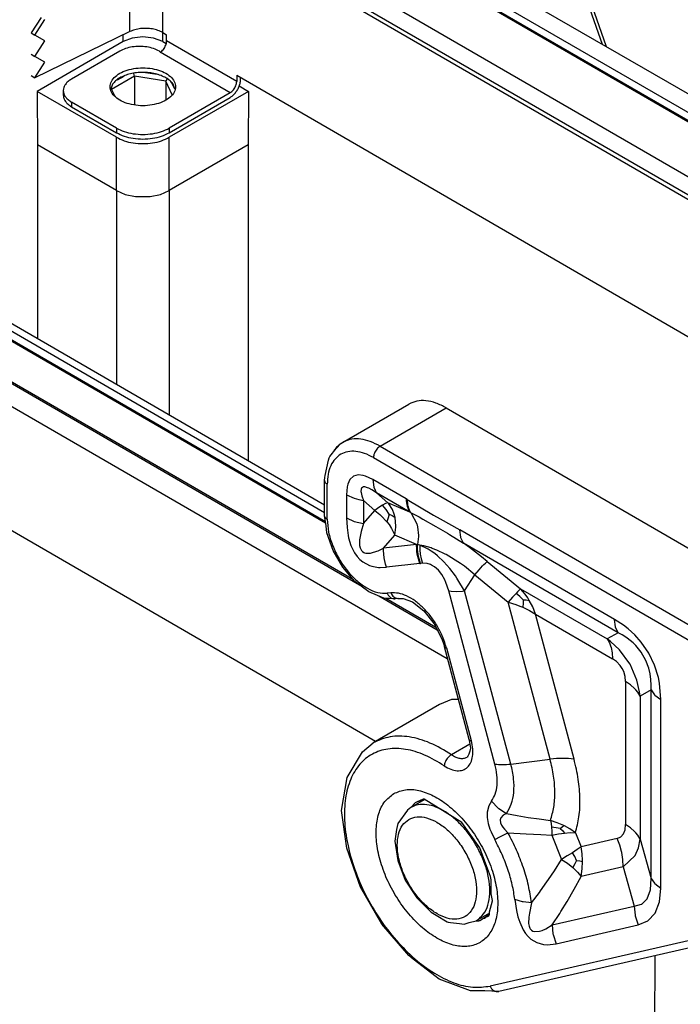
# Model space of a CAD drawing. Units: millimetres. Extents: x 0 to 297, y 0 to 210.
# Drawn here: x 26 to 36, y 34 to 50 of the extents above; entities that cross this region are included whole.
import ezdxf

# ---------------------------------------------------------------- set-up
doc = ezdxf.new("R2010")
doc.units = ezdxf.units.MM

msp = doc.modelspace()

# ---------------------------------------------------------------- linework, layer by layer
at = {"color": 2, "linetype": 'Continuous'}
for p, q in [((45.029, 43.167), (28.542, 52.709)), ((45.047, 43.177), (28.585, 52.705)), ((28.78, 52.725), (45.162, 43.244)), ((29.271, 52.739), (45.419, 43.393)), ((28.045, 52.122), (44.273, 42.729)), ((27.518, 49.567), (27.518, 51.768)), ((28.045, 49.553), (28.045, 51.755)), ((28.045, 51.755), (43.956, 42.546)), ((28.108, 51.792), (44.02, 42.583)), ((34.9, 49.928), (35.098, 49.366)), ((35.165, 49.34), (34.944, 49.966)), ((26.092, 49.795), (25.935, 49.55)), ((25.992, 49.511), (26.153, 49.76)), ((25.935, 49.55), (25.992, 49.511)), ((27.518, 49.567), (25.992, 48.826)), ((26.153, 49.417), (25.992, 49.511)), ((27.408, 49.407), (27.408, 49.513)), ((27.554, 49.463), (27.408, 49.407)), ((27.726, 49.483), (27.554, 49.463)), ((27.899, 49.463), (27.726, 49.483)), ((28.045, 49.407), (27.899, 49.463)), ((28.045, 49.407), (28.045, 49.553)), ((28.045, 49.553), (28.108, 49.516)), ((28.108, 49.419), (28.108, 49.516)), ((25.992, 49.168), (26.153, 49.417)), ((27.408, 49.407), (26.029, 48.609)), ((28.045, 49.407), (28.101, 49.374)), ((29.232, 48.768), (28.108, 49.419)), ((35.167, 49.326), (35.165, 49.34)), ((25.935, 49.208), (25.992, 49.168)), ((26.153, 49.075), (25.992, 49.168)), ((27.355, 49.253), (26.581, 48.805)), ((27.992, 49.253), (28.011, 49.242)), ((29.126, 48.584), (28.002, 49.235)), ((25.992, 48.826), (26.153, 49.075)), ((26.984, 49.039), (26.982, 49.037)), ((26.987, 49.04), (26.984, 49.039)), ((25.935, 48.865), (25.992, 48.826)), ((27.592, 48.85), (27.224, 48.638)), ((27.419, 48.848), (27.312, 48.787)), ((27.592, 48.85), (27.583, 48.896)), ((28.094, 48.773), (27.592, 48.85)), ((27.592, 48.85), (27.592, 48.394)), ((27.954, 48.879), (27.77, 48.908)), ((28.116, 48.808), (28.094, 48.773)), ((29.232, 48.866), (29.232, 48.768)), ((29.232, 48.866), (42.054, 41.445)), ((29.296, 48.805), (29.296, 48.829)), ((27.241, 48.725), (27.214, 48.646)), ((28.094, 48.773), (28.094, 48.466)), ((28.196, 48.552), (28.094, 48.773)), ((28.238, 48.644), (28.193, 48.741)), ((28.239, 48.646), (28.211, 48.725)), ((29.272, 48.697), (29.423, 48.609)), ((27.302, 47.872), (26.029, 48.609)), ((26.029, 48.609), (26.036, 47.749)), ((26.449, 48.621), (26.449, 48.548)), ((27.224, 48.638), (27.214, 48.647)), ((27.224, 48.638), (27.269, 48.542)), ((29.423, 48.609), (28.151, 47.872)), ((29.126, 48.584), (28.151, 48.019)), ((28.151, 47.946), (29.126, 48.511)), ((29.423, 48.609), (29.417, 47.749)), ((26.581, 48.437), (26.581, 48.363)), ((27.302, 48.019), (26.581, 48.437)), ((26.581, 48.363), (27.302, 47.946)), ((27.302, 48.019), (27.302, 47.946)), ((28.151, 48.019), (28.151, 47.946)), ((27.302, 47.016), (27.302, 47.872)), ((28.151, 47.016), (28.151, 47.872)), ((27.302, 47.016), (26.036, 47.749)), ((26.036, 47.749), (26.036, 44.643)), ((29.417, 47.749), (28.151, 47.016)), ((29.417, 47.749), (29.417, 42.686)), ((27.302, 47.016), (27.444, 46.956)), ((27.302, 47.016), (27.302, 47.016)), ((27.302, 47.016), (27.302, 43.91)), ((27.444, 46.956), (27.609, 46.922)), ((27.609, 46.922), (27.843, 46.922)), ((27.843, 46.922), (28.009, 46.956)), ((28.009, 46.956), (28.151, 47.016)), ((28.151, 47.016), (28.151, 47.016)), ((28.151, 47.016), (28.151, 43.419)), ((23.524, 45.816), (30.66, 41.686)), ((23.542, 45.826), (30.657, 41.709)), ((30.642, 41.85), (23.657, 45.892)), ((23.767, 45.956), (30.642, 41.977)), ((22.128, 45.578), (32.613, 39.509)), ((22.73, 45.598), (31.201, 40.694)), ((22.838, 45.562), (31.105, 40.778)), ((30.933, 42.977), (31.994, 43.591)), ((31.534, 42.917), (32.595, 43.531)), ((32.595, 43.531), (38.068, 40.364)), ((30.905, 42.958), (30.933, 42.977)), ((30.728, 42.752), (30.83, 42.881)), ((30.83, 42.881), (30.905, 42.958)), ((31.534, 42.917), (36.772, 39.886)), ((30.65, 42.449), (30.706, 42.694)), ((30.706, 42.694), (30.716, 42.73)), ((30.716, 42.73), (30.721, 42.741)), ((30.721, 42.741), (30.728, 42.752)), ((31.428, 42.734), (36.666, 39.702)), ((31.458, 38.178), (24.159, 42.403)), ((30.642, 42.369), (30.648, 42.414)), ((30.642, 41.806), (30.642, 42.369)), ((30.648, 42.414), (30.65, 42.449)), ((31.05, 42.382), (31.017, 42.308)), ((31.106, 42.436), (31.05, 42.382)), ((31.181, 42.457), (31.106, 42.436)), ((31.262, 42.448), (31.181, 42.457)), ((31.302, 42.436), (31.262, 42.448)), ((31.42, 42.38), (31.302, 42.436)), ((31.42, 42.38), (31.435, 42.262)), ((31.954, 42.071), (31.42, 42.38)), ((30.686, 41.745), (30.686, 42.307)), ((31.007, 42.267), (30.996, 42.136)), ((31.017, 42.308), (31.007, 42.267)), ((31.23, 42.228), (31.227, 42.19)), ((31.227, 42.19), (31.229, 42.174)), ((31.229, 42.174), (31.24, 42.122)), ((31.237, 42.244), (31.23, 42.228)), ((31.27, 42.264), (31.237, 42.244)), ((31.291, 42.263), (31.27, 42.264)), ((31.334, 42.251), (31.291, 42.263)), ((31.351, 42.244), (31.334, 42.251)), ((31.404, 42.216), (31.351, 42.244)), ((31.477, 42.168), (31.404, 42.216)), ((31.435, 42.262), (31.453, 42.211)), ((31.453, 42.211), (31.477, 42.168)), ((30.996, 42.136), (31.12, 42.081)), ((30.996, 42.136), (30.996, 41.766)), ((31.12, 42.081), (31.191, 42.061)), ((31.191, 42.061), (31.265, 42.046)), ((31.24, 42.122), (31.265, 42.046)), ((31.265, 42.046), (31.448, 41.884)), ((31.265, 42.046), (31.265, 41.676)), ((31.477, 42.168), (31.66, 42.006)), ((32.011, 41.859), (31.477, 42.168)), ((31.954, 42.071), (31.955, 42.04)), ((31.968, 42.063), (31.954, 42.071)), ((31.955, 42.04), (31.958, 42.01)), ((31.968, 42.063), (31.969, 42.032)), ((31.968, 42.063), (32.392, 41.809)), ((31.969, 42.032), (31.972, 42.002)), ((31.265, 41.676), (31.448, 41.884)), ((31.514, 41.935), (31.448, 41.884)), ((31.448, 41.884), (31.529, 41.82)), ((31.572, 41.972), (31.514, 41.935)), ((31.622, 41.997), (31.572, 41.972)), ((31.631, 41.902), (31.572, 41.972)), ((31.66, 42.006), (31.622, 41.997)), ((31.678, 41.826), (31.631, 41.902)), ((32.011, 41.859), (31.66, 42.006)), ((31.674, 41.991), (31.66, 42.006)), ((31.731, 41.902), (31.674, 41.991)), ((31.762, 41.824), (31.731, 41.902)), ((31.958, 42.01), (31.962, 41.98)), ((31.962, 41.98), (31.969, 41.953)), ((31.969, 41.953), (31.977, 41.927)), ((31.972, 42.002), (31.976, 41.973)), ((31.976, 41.973), (31.982, 41.946)), ((31.977, 41.927), (31.987, 41.902)), ((31.982, 41.946), (31.99, 41.92)), ((31.987, 41.902), (31.998, 41.88)), ((31.99, 41.92), (32, 41.896)), ((31.998, 41.88), (32.011, 41.859)), ((32, 41.896), (32.011, 41.873)), ((32.011, 41.873), (32.023, 41.853)), ((32.023, 41.853), (32.011, 41.859)), ((30.667, 41.64), (30.642, 41.806)), ((30.647, 41.783), (30.642, 41.806)), ((30.996, 41.766), (31.12, 41.71)), ((30.996, 41.766), (31.003, 41.613)), ((31.12, 41.71), (31.191, 41.69)), ((31.529, 41.82), (31.553, 41.799)), ((31.553, 41.799), (31.644, 41.702)), ((31.665, 41.768), (31.644, 41.702)), ((31.644, 41.702), (31.677, 41.659)), ((31.678, 41.826), (31.665, 41.768)), ((31.678, 41.826), (31.728, 41.803)), ((31.728, 41.803), (31.775, 41.775)), ((31.775, 41.775), (31.762, 41.824)), ((31.788, 41.635), (31.775, 41.775)), ((32.023, 41.853), (32.159, 41.781)), ((32.023, 41.853), (32.035, 41.84)), ((32.035, 41.84), (32.123, 41.673)), ((32.159, 41.781), (32.22, 41.747)), ((32.22, 41.747), (32.429, 41.628)), ((32.392, 41.809), (32.496, 41.75)), ((32.496, 41.75), (32.815, 41.573)), ((30.681, 41.527), (30.667, 41.64)), ((31.003, 41.613), (31.021, 41.484)), ((31.191, 41.69), (31.265, 41.676)), ((31.228, 41.548), (31.205, 41.416)), ((31.265, 41.676), (31.228, 41.548)), ((31.677, 41.659), (31.718, 41.596)), ((31.718, 41.596), (31.77, 41.488)), ((31.77, 41.488), (31.787, 41.62)), ((31.787, 41.62), (31.788, 41.635)), ((32.123, 41.673), (32.136, 41.624)), ((32.136, 41.624), (32.149, 41.483)), ((32.429, 41.628), (32.616, 41.519)), ((32.829, 41.455), (32.815, 41.573)), ((35.296, 40.137), (32.815, 41.573)), ((30.78, 41.243), (30.681, 41.527)), ((31.021, 41.484), (31.029, 41.447)), ((31.029, 41.447), (31.065, 41.326)), ((31.205, 41.416), (31.205, 41.326)), ((31.587, 41.28), (31.77, 41.488)), ((32.12, 41.342), (31.77, 41.488)), ((32.149, 41.468), (32.132, 41.34)), ((32.149, 41.483), (32.149, 41.468)), ((32.616, 41.519), (32.649, 41.499)), ((32.649, 41.499), (32.872, 41.361)), ((32.831, 41.448), (32.829, 41.455)), ((32.872, 41.361), (32.831, 41.448)), ((30.934, 40.976), (30.78, 41.243)), ((31.065, 41.326), (31.125, 41.204)), ((31.205, 41.326), (31.215, 41.285)), ((31.215, 41.285), (31.229, 41.254)), ((31.229, 41.254), (31.238, 41.241)), ((31.238, 41.241), (31.249, 41.229)), ((31.249, 41.229), (31.274, 41.211)), ((31.398, 41.204), (31.484, 41.231)), ((31.484, 41.231), (31.501, 41.238)), ((31.501, 41.238), (31.587, 41.28)), ((31.586, 41.244), (31.587, 41.28)), ((31.597, 41.124), (31.586, 41.244)), ((32.12, 41.342), (31.587, 41.28)), ((32.122, 41.264), (32.12, 41.342)), ((32.12, 41.342), (32.132, 41.34)), ((32.125, 41.225), (32.122, 41.264)), ((32.131, 41.186), (32.125, 41.225)), ((32.151, 41.336), (32.132, 41.34)), ((32.132, 41.302), (32.132, 41.34)), ((32.133, 41.263), (32.132, 41.302)), ((32.137, 41.224), (32.133, 41.263)), ((32.143, 41.185), (32.137, 41.224)), ((32.172, 41.331), (32.151, 41.336)), ((32.304, 41.266), (32.172, 41.331)), ((32.236, 41.317), (32.172, 41.331)), ((32.172, 41.331), (32.172, 41.256)), ((32.172, 41.256), (32.179, 41.182)), ((32.353, 41.284), (32.236, 41.317)), ((32.352, 41.235), (32.304, 41.266)), ((32.411, 41.193), (32.352, 41.235)), ((32.372, 41.277), (32.353, 41.284)), ((32.446, 41.249), (32.372, 41.277)), ((32.581, 41.187), (32.446, 41.249)), ((32.968, 41.291), (32.872, 41.361)), ((35.353, 39.925), (32.872, 41.361)), ((33.064, 41.219), (32.968, 41.291)), ((31.125, 41.204), (31.165, 41.148)), ((31.165, 41.148), (31.209, 41.1)), ((31.209, 41.1), (31.258, 41.06)), ((31.274, 41.211), (31.281, 41.208)), ((31.281, 41.208), (31.306, 41.2)), ((31.306, 41.2), (31.378, 41.2)), ((31.378, 41.2), (31.398, 41.204)), ((31.621, 41.025), (31.597, 41.124)), ((32.139, 41.147), (32.131, 41.186)), ((32.148, 41.109), (32.139, 41.147)), ((32.151, 41.147), (32.143, 41.185)), ((32.155, 41.087), (32.148, 41.109)), ((32.16, 41.11), (32.151, 41.147)), ((32.16, 41.072), (32.155, 41.087)), ((32.172, 41.073), (32.16, 41.11)), ((32.173, 41.036), (32.16, 41.072)), ((32.185, 41.037), (32.172, 41.073)), ((32.179, 41.182), (32.194, 41.109)), ((32.194, 41.109), (32.215, 41.04)), ((32.453, 41.159), (32.411, 41.193)), ((32.555, 41.063), (32.453, 41.159)), ((32.594, 41.18), (32.581, 41.187)), ((32.827, 41.037), (32.594, 41.18)), ((33.16, 41.144), (33.064, 41.219)), ((33.254, 41.068), (33.16, 41.144)), ((33.225, 41.042), (33.254, 41.068)), ((33.254, 41.068), (33.79, 40.629)), ((31.131, 40.748), (30.934, 40.976)), ((31.258, 41.06), (31.362, 41.003)), ((31.362, 41.003), (31.404, 40.99)), ((31.404, 40.99), (31.509, 40.971)), ((31.509, 40.971), (31.537, 40.97)), ((31.537, 40.97), (31.639, 40.974)), ((31.639, 40.974), (31.621, 41.025)), ((32.173, 41.036), (31.639, 40.974)), ((32.173, 41.036), (32.185, 41.037)), ((32.2, 41.039), (32.185, 41.037)), ((32.215, 41.04), (32.2, 41.039)), ((32.287, 41.034), (32.215, 41.04)), ((32.344, 41.017), (32.287, 41.034)), ((32.36, 41.01), (32.344, 41.017)), ((32.409, 40.981), (32.36, 41.01)), ((32.471, 40.927), (32.409, 40.981)), ((32.526, 40.856), (32.471, 40.927)), ((32.654, 40.953), (32.555, 41.063)), ((32.743, 40.835), (32.654, 40.953)), ((32.887, 40.994), (32.827, 41.037)), ((33.055, 40.855), (32.887, 40.994)), ((33.055, 40.855), (33.122, 40.932)), ((33.122, 40.932), (33.18, 40.995)), ((33.18, 40.995), (33.201, 41.018)), ((33.201, 41.018), (33.225, 41.042)), ((32.571, 40.774), (32.526, 40.856)), ((32.59, 40.731), (32.571, 40.774)), ((32.767, 40.801), (32.743, 40.835)), ((32.784, 40.775), (32.767, 40.801)), ((32.891, 40.597), (32.784, 40.775)), ((32.891, 40.597), (33.055, 40.855)), ((33.055, 40.855), (33.59, 40.416)), ((31.355, 40.578), (31.131, 40.748)), ((32.635, 40.596), (32.59, 40.731)), ((32.635, 40.596), (32.674, 40.591)), ((33.377, 37.817), (32.635, 40.596)), ((32.753, 40.588), (32.858, 40.593)), ((32.858, 40.593), (32.891, 40.597)), ((33.633, 37.818), (32.891, 40.597)), ((33.76, 40.602), (33.737, 40.578)), ((33.79, 40.629), (33.76, 40.602)), ((33.864, 40.542), (33.79, 40.629)), ((33.79, 40.629), (35.178, 39.825)), ((31.595, 40.481), (31.355, 40.578)), ((31.512, 40.515), (32.45, 39.972)), ((31.634, 40.476), (31.595, 40.481)), ((31.624, 40.477), (32.43, 40.011)), ((31.679, 40.474), (31.634, 40.476)), ((31.705, 40.564), (31.65, 40.557)), ((31.774, 40.47), (31.679, 40.474)), ((31.828, 40.476), (31.774, 40.47)), ((31.828, 40.476), (31.878, 40.474)), ((31.878, 40.474), (31.888, 40.474)), ((31.888, 40.474), (31.904, 40.471)), ((31.904, 40.471), (32.056, 40.418)), ((32.674, 40.591), (32.753, 40.588)), ((33.658, 40.493), (33.59, 40.416)), ((33.716, 40.556), (33.658, 40.493)), ((33.737, 40.578), (33.716, 40.556)), ((33.776, 40.504), (33.716, 40.556)), ((33.831, 40.452), (33.776, 40.504)), ((33.831, 40.452), (33.83, 40.396)), ((33.831, 40.452), (33.881, 40.451)), ((33.904, 40.485), (33.864, 40.542)), ((33.881, 40.451), (33.929, 40.444)), ((33.929, 40.444), (33.904, 40.485)), ((33.983, 40.338), (33.929, 40.444)), ((32.056, 40.418), (32.235, 40.275)), ((34.263, 37.895), (33.59, 40.416)), ((33.59, 40.416), (33.71, 40.377)), ((33.71, 40.377), (33.779, 40.351)), ((33.779, 40.351), (33.824, 40.332)), ((33.83, 40.396), (33.824, 40.332)), ((33.824, 40.332), (33.93, 40.281)), ((33.93, 40.281), (34.026, 40.223)), ((34.026, 40.223), (33.983, 40.338)), ((32.235, 40.275), (32.4, 40.068)), ((34.647, 37.897), (34.026, 40.223)), ((34.026, 40.223), (35.263, 39.507)), ((35.44, 40.043), (35.296, 40.137)), ((35.311, 40.018), (35.296, 40.137)), ((32.4, 40.068), (32.524, 39.827)), ((35.313, 40.012), (35.311, 40.018)), ((35.353, 39.925), (35.313, 40.012)), ((35.514, 39.986), (35.44, 40.043)), ((35.62, 39.891), (35.514, 39.986)), ((32.524, 39.827), (32.556, 39.733)), ((35.353, 39.925), (35.178, 39.825)), ((35.178, 39.825), (35.215, 39.761)), ((35.234, 39.782), (35.178, 39.825)), ((35.42, 39.889), (35.353, 39.925)), ((35.463, 39.862), (35.42, 39.889)), ((35.498, 39.839), (35.463, 39.862)), ((35.595, 39.761), (35.498, 39.839)), ((35.726, 39.773), (35.62, 39.891)), ((32.556, 39.733), (32.561, 39.703)), ((32.561, 39.703), (32.958, 38.217)), ((32.6, 39.68), (32.997, 38.194)), ((35.215, 39.761), (35.232, 39.716)), ((35.232, 39.716), (35.241, 39.685)), ((35.376, 39.65), (35.234, 39.782)), ((35.241, 39.685), (35.258, 39.6)), ((35.543, 39.424), (35.376, 39.65)), ((35.638, 39.718), (35.595, 39.761)), ((35.723, 39.615), (35.638, 39.718)), ((35.847, 39.597), (35.726, 39.773)), ((35.258, 39.6), (35.263, 39.507)), ((35.329, 39.461), (35.263, 39.507)), ((35.801, 39.481), (35.723, 39.615)), ((35.939, 39.404), (35.847, 39.597)), ((35.389, 39.4), (35.329, 39.461)), ((35.421, 39.352), (35.389, 39.4)), ((35.446, 39.301), (35.421, 39.352)), ((35.545, 39.421), (35.543, 39.424)), ((35.657, 39.162), (35.545, 39.421)), ((35.848, 39.356), (35.801, 39.481)), ((35.869, 39.267), (35.848, 39.356)), ((36, 39.206), (35.939, 39.404)), ((35.468, 39.22), (35.446, 39.301)), ((35.475, 39.14), (35.468, 39.22)), ((35.881, 39.174), (35.869, 39.267)), ((35.886, 39.082), (35.881, 39.174)), ((36.018, 39.114), (36, 39.206)), ((35.553, 39.089), (35.475, 39.14)), ((35.475, 39.14), (35.475, 36.846)), ((35.618, 39.032), (35.553, 39.089)), ((35.641, 39.008), (35.618, 39.032)), ((35.699, 38.977), (35.657, 39.162)), ((35.884, 39.006), (35.886, 39.082)), ((36.039, 38.851), (36.018, 39.114)), ((35.671, 38.971), (35.641, 39.008)), ((35.708, 38.907), (35.671, 38.971)), ((35.708, 38.907), (35.699, 38.977)), ((35.884, 39.006), (35.708, 38.907)), ((35.708, 38.907), (35.708, 36.613)), ((35.884, 39.006), (35.939, 38.927)), ((35.884, 35.984), (35.884, 39.006)), ((35.939, 38.927), (35.944, 38.923)), ((35.944, 38.923), (36.039, 38.851)), ((32.486, 38.773), (31.425, 38.159)), ((32.678, 38.852), (32.486, 38.773)), ((32.788, 38.853), (32.678, 38.852)), ((36.039, 35.829), (36.039, 38.851)), ((31.251, 38.013), (31.425, 38.159)), ((32.974, 38.139), (32.679, 37.968)), ((32.958, 38.217), (32.97, 38.167)), ((32.97, 38.167), (32.983, 38.073)), ((32.983, 38.073), (32.973, 38.023)), ((31.007, 37.603), (31.251, 38.013)), ((32.94, 37.943), (32.929, 37.93)), ((32.96, 37.975), (32.94, 37.943)), ((32.973, 38.023), (32.96, 37.975)), ((33.633, 37.818), (34.263, 37.895)), ((30.917, 37.071), (31.007, 37.603)), ((32.026, 37.121), (31.974, 37.08)), ((32.241, 37.245), (32.026, 37.121)), ((32.091, 37.191), (32.032, 37.124)), ((32.12, 37.204), (32.099, 37.196)), ((32.223, 37.254), (32.12, 37.204)), ((32.254, 37.249), (32.12, 37.204)), ((32.243, 37.254), (32.223, 37.254)), ((32.844, 36.878), (32.243, 37.254)), ((33.279, 37.147), (33.253, 37.044)), ((33.323, 37.223), (33.279, 37.147)), ((33.323, 37.223), (33.431, 37.111)), ((31, 36.466), (30.917, 37.071)), ((31.974, 37.08), (31.818, 36.862)), ((33.253, 37.044), (33.253, 36.958)), ((33.431, 37.111), (33.438, 37.105)), ((33.438, 37.105), (33.561, 37.024)), ((33.51, 36.996), (33.473, 36.957)), ((33.561, 37.024), (33.51, 36.996)), ((33.561, 37.024), (33.736, 36.991)), ((33.736, 36.991), (33.849, 36.972)), ((33.849, 36.972), (33.913, 36.962)), ((33.913, 36.962), (34.089, 36.937)), ((31.818, 36.862), (31.797, 36.77)), ((33.133, 36.472), (32.844, 36.878)), ((33.253, 36.958), (33.268, 36.865)), ((33.268, 36.865), (33.296, 36.774)), ((33.473, 36.957), (33.461, 36.923)), ((33.461, 36.923), (33.466, 36.877)), ((33.466, 36.877), (33.484, 36.835)), ((33.484, 36.835), (33.504, 36.805)), ((33.504, 36.805), (33.529, 36.773)), ((34.089, 36.937), (34.267, 36.914)), ((34.267, 36.914), (34.277, 36.862)), ((34.378, 36.877), (34.267, 36.914)), ((34.277, 36.862), (34.285, 36.804)), ((34.285, 36.804), (34.29, 36.742)), ((34.358, 36.796), (34.285, 36.804)), ((34.483, 36.83), (34.378, 36.877)), ((34.425, 36.786), (34.454, 36.809)), ((34.454, 36.809), (34.483, 36.83)), ((34.494, 36.825), (34.483, 36.83)), ((34.581, 36.777), (34.494, 36.825)), ((35.467, 36.763), (35.475, 36.846)), ((35.553, 36.795), (35.475, 36.846)), ((31.797, 36.77), (31.772, 36.58)), ((33.296, 36.774), (33.314, 36.73)), ((33.314, 36.73), (33.374, 36.606)), ((33.374, 36.606), (33.469, 36.654)), ((33.469, 36.654), (33.586, 36.715)), ((33.529, 36.773), (33.586, 36.715)), ((33.586, 36.715), (33.876, 36.697)), ((33.876, 36.697), (34.116, 36.685)), ((34.116, 36.685), (34.293, 36.677)), ((34.29, 36.742), (34.293, 36.677)), ((34.293, 36.677), (34.398, 36.697)), ((34.293, 36.677), (34.446, 36.288)), ((34.425, 36.786), (34.358, 36.796)), ((34.398, 36.697), (34.496, 36.711)), ((34.425, 36.786), (34.461, 36.75)), ((34.461, 36.75), (34.496, 36.711)), ((34.496, 36.711), (34.587, 36.718)), ((34.669, 36.717), (34.581, 36.777)), ((34.587, 36.718), (34.669, 36.717)), ((34.669, 36.717), (34.761, 36.492)), ((35.34, 36.624), (35.398, 36.649)), ((35.398, 36.649), (35.441, 36.696)), ((35.441, 36.696), (35.467, 36.763)), ((35.618, 36.738), (35.553, 36.795)), ((35.641, 36.714), (35.618, 36.738)), ((35.671, 36.677), (35.641, 36.714)), ((35.708, 36.613), (35.671, 36.677)), ((31.772, 36.58), (31.816, 36.27)), ((34.761, 36.492), (34.697, 36.445)), ((35.34, 36.624), (34.761, 36.492)), ((34.778, 36.377), (34.761, 36.492)), ((35.382, 36.515), (35.34, 36.624)), ((35.41, 36.413), (35.382, 36.515)), ((35.683, 36.475), (35.708, 36.613)), ((35.708, 36.613), (35.884, 35.984)), ((31.222, 35.841), (31, 36.466)), ((33.179, 36.354), (33.133, 36.472)), ((33.306, 36.016), (33.179, 36.354)), ((34.538, 36.344), (34.446, 36.288)), ((34.622, 36.396), (34.538, 36.344)), ((34.697, 36.445), (34.622, 36.396)), ((34.657, 36.334), (34.622, 36.396)), ((34.687, 36.272), (34.657, 36.334)), ((34.784, 36.27), (34.778, 36.377)), ((35.412, 36.401), (35.41, 36.413)), ((35.431, 36.285), (35.412, 36.401)), ((35.437, 36.168), (35.628, 36.352)), ((35.628, 36.352), (35.683, 36.475)), ((31.816, 36.27), (31.938, 35.957)), ((34.331, 36.104), (34.446, 36.288)), ((34.446, 36.288), (34.542, 36.226)), ((34.542, 36.226), (34.63, 36.157)), ((34.661, 36.216), (34.63, 36.157)), ((34.687, 36.272), (34.661, 36.216)), ((34.687, 36.272), (34.738, 36.265)), ((34.738, 36.265), (34.784, 36.257)), ((34.777, 36.136), (34.784, 36.257)), ((34.784, 36.257), (34.784, 36.27)), ((35.437, 36.168), (35.431, 36.285)), ((33.314, 35.958), (33.306, 36.016)), ((34.239, 35.965), (34.331, 36.104)), ((34.63, 36.157), (34.703, 36.085)), ((34.649, 35.811), (34.759, 36.013)), ((34.703, 36.085), (34.759, 36.013)), ((35.437, 36.168), (34.759, 36.013)), ((34.759, 36.013), (34.777, 36.136)), ((35.437, 36.168), (35.612, 35.54)), ((31.938, 35.957), (32.123, 35.671)), ((33.319, 35.735), (33.314, 35.958)), ((34.11, 35.783), (34.212, 35.926)), ((34.212, 35.926), (34.239, 35.965)), ((35.873, 35.8), (35.884, 35.984)), ((35.884, 35.984), (35.939, 35.905)), ((35.939, 35.905), (35.944, 35.9)), ((35.944, 35.9), (36.039, 35.829)), ((31.563, 35.25), (31.222, 35.841)), ((33.336, 35.628), (33.319, 35.735)), ((33.964, 35.594), (34.09, 35.756)), ((34.09, 35.756), (34.11, 35.783)), ((34.535, 35.614), (34.649, 35.811)), ((35.822, 35.656), (35.873, 35.8)), ((36.017, 35.609), (36.039, 35.829)), ((32.123, 35.671), (32.354, 35.44)), ((33.289, 35.446), (33.337, 35.622)), ((33.337, 35.622), (33.336, 35.628)), ((33.82, 35.61), (33.697, 35.646)), ((33.697, 35.646), (33.724, 35.47)), ((33.828, 35.609), (33.82, 35.61)), ((33.964, 35.594), (33.828, 35.609)), ((33.964, 35.594), (33.93, 35.426)), ((34.295, 35.239), (35.612, 35.54)), ((34.437, 35.454), (34.535, 35.614)), ((35.612, 35.54), (35.732, 35.569)), ((35.612, 35.54), (35.627, 35.394)), ((35.732, 35.569), (35.736, 35.571)), ((35.736, 35.571), (35.822, 35.656)), ((35.947, 35.427), (36.017, 35.609)), ((32.354, 35.44), (32.433, 35.394)), ((32.433, 35.394), (32.611, 35.287)), ((33.29, 35.426), (33.078, 35.303)), ((33.194, 35.348), (33.289, 35.411)), ((33.223, 35.357), (33.277, 35.381)), ((33.277, 35.381), (33.29, 35.416)), ((33.29, 35.416), (33.289, 35.446)), ((33.724, 35.47), (33.747, 35.369)), ((33.93, 35.426), (33.921, 35.362)), ((34.295, 35.239), (34.418, 35.423)), ((34.418, 35.423), (34.437, 35.454)), ((35.627, 35.394), (35.629, 35.385)), ((35.629, 35.385), (35.677, 35.236)), ((35.829, 35.301), (35.947, 35.427)), ((31.994, 34.745), (31.563, 35.25)), ((32.611, 35.287), (32.629, 35.284)), ((32.629, 35.284), (32.662, 35.276)), ((32.662, 35.276), (32.807, 35.258)), ((32.807, 35.258), (32.883, 35.25)), ((32.883, 35.25), (32.965, 35.278)), ((32.965, 35.278), (33.078, 35.303)), ((33.056, 35.298), (33.107, 35.301)), ((33.135, 35.309), (33.194, 35.348)), ((33.194, 35.348), (33.221, 35.348)), ((33.221, 35.348), (33.223, 35.357)), ((33.747, 35.369), (33.775, 35.279)), ((33.775, 35.279), (33.831, 35.156)), ((33.921, 35.362), (33.918, 35.26)), ((33.918, 35.26), (33.925, 35.218)), ((34.196, 35.177), (34.295, 35.239)), ((34.295, 35.239), (34.309, 35.093)), ((34.36, 34.935), (35.677, 35.236)), ((35.677, 35.236), (35.829, 35.301)), ((33.831, 35.156), (33.867, 35.101)), ((33.867, 35.101), (33.91, 35.05)), ((33.925, 35.218), (33.937, 35.187)), ((33.937, 35.187), (33.944, 35.174)), ((33.944, 35.174), (33.963, 35.153)), ((33.963, 35.153), (33.987, 35.139)), ((33.987, 35.139), (34.018, 35.131)), ((34.018, 35.131), (34.091, 35.136)), ((34.091, 35.136), (34.134, 35.149)), ((34.134, 35.149), (34.196, 35.177)), ((34.309, 35.093), (34.311, 35.084)), ((34.311, 35.084), (34.36, 34.935)), ((36.666, 35.025), (33.298, 34.255)), ((36.806, 34.94), (33.438, 34.17)), ((33.91, 35.05), (33.955, 35.01)), ((33.955, 35.01), (34.052, 34.954)), ((34.052, 34.954), (34.159, 34.925)), ((34.159, 34.925), (34.217, 34.92)), ((34.217, 34.92), (34.36, 34.935)), ((32.066, 34.69), (31.994, 34.745)), ((32.482, 34.368), (32.066, 34.69)), ((35.946, 34.744), (35.833, 19.628)), ((32.983, 34.18), (32.482, 34.368)), ((33.213, 34.18), (32.983, 34.18)), ((33.438, 34.17), (33.213, 34.18))]:
    msp.add_line(p, q, dxfattribs=at)
for points, knots in [([(28.045, 49.553), (28.02, 49.566), (27.967, 49.591), (27.879, 49.612), (27.786, 49.621), (27.691, 49.617), (27.6, 49.6), (27.545, 49.578), (27.518, 49.567)], [0, 0, 0, 0, 0.083235, 0.1740833, 0.2693768, 0.3653563, 0.458177, 0.5444008, 0.5444008, 0.5444008, 0.5444008]), ([(27.992, 49.253), (27.961, 49.268), (27.897, 49.3), (27.788, 49.323), (27.673, 49.333), (27.558, 49.323), (27.45, 49.3), (27.386, 49.268), (27.355, 49.253)], [0, 0, 0, 0, 0.1019756, 0.2135823, 0.3303884, 0.4471946, 0.5588013, 0.6607769, 0.6607769, 0.6607769, 0.6607769]), ([(28.002, 49.235), (28.012, 49.241), (28.031, 49.254), (28.056, 49.282), (28.078, 49.314), (28.095, 49.348), (28.106, 49.383), (28.107, 49.407), (28.108, 49.419)], [0, 0, 0, 0, 0.0339981, 0.0712108, 0.1101517, 0.1490799, 0.1862566, 0.2202009, 0.2202009, 0.2202009, 0.2202009]), ([(28.251, 48.682), (28.247, 48.712), (28.237, 48.775), (28.166, 48.855), (28.068, 48.919), (27.942, 48.964), (27.8, 48.987), (27.653, 48.987), (27.511, 48.964), (27.385, 48.919), (27.286, 48.855), (27.218, 48.775), (27.193, 48.682), (27.218, 48.59), (27.286, 48.51), (27.385, 48.446), (27.511, 48.401), (27.653, 48.377), (27.8, 48.377), (27.942, 48.401), (28.068, 48.446), (28.166, 48.51), (28.237, 48.59), (28.247, 48.653), (28.251, 48.682)], [0, 0, 0, 0, 0.088208, 0.188421, 0.306098, 0.440222, 0.585655, 0.735085, 0.880519, 1.014642, 1.13232, 1.232532, 1.32074, 1.408949, 1.509161, 1.626839, 1.760962, 1.906395, 2.055826, 2.201259, 2.335382, 2.45306, 2.553273, 2.641481, 2.641481, 2.641481, 2.641481]), ([(27.726, 48.913), (27.692, 48.912), (27.625, 48.909), (27.527, 48.892), (27.436, 48.864), (27.357, 48.827), (27.289, 48.782), (27.257, 48.743), (27.241, 48.725)], [0, 0, 0, 0, 0.1025889, 0.2025818, 0.2975917, 0.385667, 0.4655609, 0.5370691, 0.5370691, 0.5370691, 0.5370691]), ([(28.211, 48.725), (28.196, 48.743), (28.163, 48.782), (28.096, 48.827), (28.017, 48.864), (27.926, 48.892), (27.828, 48.909), (27.761, 48.912), (27.726, 48.913)], [0, 0, 0, 0, 0.0715083, 0.1514022, 0.2394775, 0.3344874, 0.4344804, 0.5370693, 0.5370693, 0.5370693, 0.5370693]), ([(26.581, 48.805), (26.562, 48.793), (26.525, 48.769), (26.483, 48.724), (26.454, 48.674), (26.451, 48.638), (26.449, 48.621)], [0, 0, 0, 0, 0.0684806, 0.1297734, 0.1849359, 0.2364774, 0.2364774, 0.2364774, 0.2364774]), ([(29.126, 48.511), (29.142, 48.521), (29.173, 48.542), (29.213, 48.586), (29.248, 48.637), (29.274, 48.692), (29.292, 48.749), (29.295, 48.787), (29.296, 48.805)], [0, 0, 0, 0, 0.054397, 0.1139373, 0.1762427, 0.2385278, 0.2980106, 0.3523214, 0.3523214, 0.3523214, 0.3523214]), ([(29.126, 48.584), (29.136, 48.59), (29.156, 48.604), (29.181, 48.631), (29.202, 48.663), (29.219, 48.698), (29.23, 48.733), (29.232, 48.756), (29.232, 48.768)], [0, 0, 0, 0, 0.0339981, 0.0712108, 0.1101517, 0.1490799, 0.1862566, 0.2202009, 0.2202009, 0.2202009, 0.2202009]), ([(26.449, 48.621), (26.451, 48.604), (26.454, 48.568), (26.483, 48.518), (26.525, 48.473), (26.562, 48.449), (26.581, 48.437)], [0, 0, 0, 0, 0.0515414, 0.1067036, 0.1679963, 0.2364766, 0.2364766, 0.2364766, 0.2364766]), ([(26.449, 48.548), (26.451, 48.53), (26.454, 48.495), (26.483, 48.445), (26.525, 48.399), (26.562, 48.376), (26.581, 48.363)], [0, 0, 0, 0, 0.0515415, 0.1067038, 0.1679966, 0.236477, 0.236477, 0.236477, 0.236477]), ([(27.302, 48.019), (27.343, 47.999), (27.428, 47.957), (27.573, 47.926), (27.726, 47.914), (27.88, 47.926), (28.024, 47.957), (28.11, 47.999), (28.151, 48.019)], [0, 0, 0, 0, 0.1359675, 0.2847764, 0.4405179, 0.5962595, 0.7450684, 0.8810359, 0.8810359, 0.8810359, 0.8810359]), ([(27.302, 47.946), (27.343, 47.926), (27.428, 47.884), (27.573, 47.852), (27.726, 47.84), (27.88, 47.852), (28.024, 47.884), (28.11, 47.926), (28.151, 47.946)], [0, 0, 0, 0, 0.1359675, 0.2847764, 0.4405179, 0.5962595, 0.7450684, 0.8810359, 0.8810359, 0.8810359, 0.8810359]), ([(27.302, 47.872), (27.343, 47.852), (27.428, 47.81), (27.573, 47.779), (27.726, 47.766), (27.88, 47.779), (28.024, 47.81), (28.11, 47.852), (28.151, 47.872)], [0, 0, 0, 0, 0.1359675, 0.2847764, 0.4405179, 0.5962595, 0.7450684, 0.8810359, 0.8810359, 0.8810359, 0.8810359]), ([(32.595, 43.531), (32.54, 43.56), (32.438, 43.613), (32.276, 43.65), (32.123, 43.649), (32.036, 43.61), (31.994, 43.591)], [0, 0, 0, 0, 0.1829796, 0.3465932, 0.4936595, 0.6309374, 0.6309374, 0.6309374, 0.6309374]), ([(30.91, 42.963), (30.889, 42.948), (30.847, 42.916), (30.815, 42.875), (30.799, 42.853)], [0, 0, 0, 0, 0.0769172, 0.1562573, 0.1562573, 0.1562573, 0.1562573]), ([(30.957, 42.99), (30.953, 42.988), (30.945, 42.984), (30.937, 42.98), (30.933, 42.977)], [0, 0, 0, 0, 0.01359012, 0.02716975, 0.02716975, 0.02716975, 0.02716975]), ([(31.534, 42.917), (31.482, 42.944), (31.384, 42.996), (31.23, 43.034), (31.084, 43.038), (30.998, 43.006), (30.957, 42.99)], [0, 0, 0, 0, 0.1743487, 0.331158, 0.4726011, 0.6040623, 0.6040623, 0.6040623, 0.6040623]), ([(31.428, 42.734), (31.381, 42.758), (31.291, 42.805), (31.149, 42.838), (31.017, 42.835), (30.9, 42.793), (30.804, 42.713), (30.735, 42.6), (30.693, 42.461), (30.688, 42.36), (30.686, 42.307)], [0, 0, 0, 0, 0.159753, 0.302637, 0.43109, 0.550964, 0.670754, 0.79898, 0.941559, 1.10099, 1.10099, 1.10099, 1.10099]), ([(31.534, 42.917), (31.525, 42.911), (31.505, 42.898), (31.48, 42.87), (31.458, 42.839), (31.442, 42.804), (31.43, 42.769), (31.429, 42.745), (31.428, 42.734)], [0, 0, 0, 0, 0.0339981, 0.0712108, 0.1101517, 0.1490799, 0.1862566, 0.2202009, 0.2202009, 0.2202009, 0.2202009]), ([(30.642, 42.369), (30.642, 42.365), (30.642, 42.357), (30.645, 42.35), (30.647, 42.346)], [0, 0, 0, 0, 0.01140384, 0.02318077, 0.02318077, 0.02318077, 0.02318077]), ([(30.647, 42.346), (30.651, 42.339), (30.661, 42.323), (30.677, 42.313), (30.686, 42.307)], [0, 0, 0, 0, 0.02574826, 0.0556068, 0.0556068, 0.0556068, 0.0556068]), ([(30.647, 41.783), (30.651, 41.776), (30.661, 41.76), (30.677, 41.75), (30.686, 41.745)], [0, 0, 0, 0, 0.02574793, 0.05560602, 0.05560602, 0.05560602, 0.05560602]), ([(30.686, 41.745), (30.69, 41.676), (30.7, 41.532), (30.769, 41.319), (30.87, 41.109), (31.002, 40.918), (31.155, 40.756), (31.32, 40.636), (31.486, 40.56), (31.598, 40.558), (31.65, 40.557)], [0, 0, 0, 0, 0.205535, 0.430735, 0.666449, 0.901956, 1.126561, 1.331209, 1.510368, 1.664529, 1.664529, 1.664529, 1.664529]), ([(31.65, 40.557), (31.657, 40.544), (31.669, 40.518), (31.7, 40.489), (31.735, 40.47), (31.761, 40.47), (31.774, 40.47)], [0, 0, 0, 0, 0.0443686, 0.0860297, 0.1248357, 0.161779, 0.161779, 0.161779, 0.161779]), ([(32.6, 39.68), (32.582, 39.739), (32.544, 39.859), (32.458, 40.027), (32.354, 40.185), (32.233, 40.323), (32.102, 40.435), (31.968, 40.515), (31.834, 40.565), (31.746, 40.564), (31.705, 40.564)], [0, 0, 0, 0, 0.184659, 0.375328, 0.565921, 0.750359, 0.923191, 1.080291, 1.219709, 1.342777, 1.342777, 1.342777, 1.342777]), ([(31.705, 40.564), (31.711, 40.551), (31.723, 40.526), (31.751, 40.497), (31.784, 40.478), (31.809, 40.476), (31.821, 40.476)], [0, 0, 0, 0, 0.0422464, 0.0820727, 0.119282, 0.1546083, 0.1546083, 0.1546083, 0.1546083]), ([(31.821, 40.476), (31.822, 40.476), (31.824, 40.476), (31.827, 40.476), (31.828, 40.476)], [0, 0, 0, 0, 0.00364163, 0.007281242, 0.007281242, 0.007281242, 0.007281242]), ([(32.561, 39.703), (32.565, 39.698), (32.574, 39.685), (32.59, 39.682), (32.6, 39.68)], [0, 0, 0, 0, 0.0187605, 0.04671547, 0.04671547, 0.04671547, 0.04671547]), ([(32.679, 37.968), (32.567, 38.036), (32.355, 38.164), (32.017, 38.263), (31.696, 38.277), (31.513, 38.198), (31.425, 38.159)], [0, 0, 0, 0, 0.391805, 0.739315, 1.047305, 1.331183, 1.331183, 1.331183, 1.331183]), ([(32.564, 37.789), (32.461, 37.852), (32.267, 37.97), (31.957, 38.064), (31.664, 38.075), (31.403, 37.992), (31.192, 37.819), (31.046, 37.569), (30.966, 37.26), (30.953, 36.905), (31.006, 36.518), (31.122, 36.116), (31.295, 35.715), (31.519, 35.333), (31.784, 34.987), (32.078, 34.692), (32.389, 34.46), (32.702, 34.304), (33.01, 34.221), (33.206, 34.244), (33.298, 34.255)], [0, 0, 0, 0, 0.359631, 0.679347, 0.96314, 1.224226, 1.483669, 1.763175, 2.077303, 2.431277, 2.822726, 3.244029, 3.684202, 4.130408, 4.569253, 4.988024, 5.376003, 5.725997, 6.036285, 6.312978, 6.312978, 6.312978, 6.312978]), ([(32.564, 37.789), (32.599, 37.769), (32.663, 37.731), (32.766, 37.706), (32.862, 37.715), (32.942, 37.762), (32.996, 37.843), (33.023, 37.946), (33.025, 38.067), (33.006, 38.15), (32.997, 38.194)], [0, 0, 0, 0, 0.1193917, 0.223166, 0.3142462, 0.4004968, 0.4921992, 0.5969309, 0.7173097, 0.8518997, 0.8518997, 0.8518997, 0.8518997]), ([(32.958, 38.217), (32.962, 38.212), (32.971, 38.198), (32.987, 38.196), (32.997, 38.194)], [0, 0, 0, 0, 0.01876094, 0.04671695, 0.04671695, 0.04671695, 0.04671695]), ([(32.679, 37.968), (32.669, 37.962), (32.649, 37.948), (32.624, 37.922), (32.601, 37.891), (32.582, 37.857), (32.569, 37.823), (32.566, 37.8), (32.564, 37.789)], [0, 0, 0, 0, 0.0341256, 0.0715478, 0.1105853, 0.1493405, 0.1859524, 0.2188555, 0.2188555, 0.2188555, 0.2188555]), ([(32.679, 37.968), (32.701, 37.954), (32.743, 37.929), (32.811, 37.909), (32.875, 37.906), (32.912, 37.922), (32.929, 37.929)], [0, 0, 0, 0, 0.0782034, 0.1475854, 0.2090884, 0.2657625, 0.2657625, 0.2657625, 0.2657625]), ([(34.647, 37.897), (34.588, 37.903), (34.46, 37.916), (34.332, 37.902), (34.263, 37.895)], [0, 0, 0, 0, 0.1768747, 0.3851428, 0.3851428, 0.3851428, 0.3851428]), ([(33.323, 37.223), (33.345, 37.26), (33.392, 37.338), (33.417, 37.483), (33.415, 37.647), (33.39, 37.759), (33.377, 37.817)], [0, 0, 0, 0, 0.1273885, 0.2719539, 0.4352012, 0.6150424, 0.6150424, 0.6150424, 0.6150424]), ([(33.377, 37.817), (33.416, 37.813), (33.501, 37.805), (33.587, 37.814), (33.633, 37.818)], [0, 0, 0, 0, 0.1179164, 0.2567619, 0.2567619, 0.2567619, 0.2567619]), ([(33.561, 37.024), (33.59, 37.073), (33.653, 37.177), (33.686, 37.372), (33.684, 37.59), (33.651, 37.74), (33.633, 37.818)], [0, 0, 0, 0, 0.1703656, 0.3637031, 0.5820252, 0.8225395, 0.8225395, 0.8225395, 0.8225395]), ([(34.267, 36.914), (34.288, 36.984), (34.331, 37.13), (34.344, 37.37), (34.325, 37.629), (34.284, 37.804), (34.263, 37.895)], [0, 0, 0, 0, 0.2167421, 0.4556043, 0.7158762, 0.9947674, 0.9947674, 0.9947674, 0.9947674]), ([(34.669, 36.717), (34.691, 36.802), (34.737, 36.98), (34.747, 37.269), (34.722, 37.58), (34.673, 37.789), (34.647, 37.897)], [0, 0, 0, 0, 0.262588, 0.55026, 0.861925, 1.194443, 1.194443, 1.194443, 1.194443]), ([(31.755, 37.345), (31.703, 37.305), (31.593, 37.221), (31.501, 37.015), (31.462, 36.77), (31.48, 36.49), (31.552, 36.193), (31.673, 35.894), (31.838, 35.608), (32.037, 35.354), (32.259, 35.143), (32.493, 34.989), (32.725, 34.899), (32.947, 34.881), (33.145, 34.944), (33.297, 35.084), (33.392, 35.285), (33.431, 35.532), (33.413, 35.811), (33.341, 36.108), (33.219, 36.408), (33.054, 36.693), (32.855, 36.948), (32.633, 37.158), (32.4, 37.313), (32.168, 37.401), (31.943, 37.424), (31.816, 37.37), (31.755, 37.345)], [0, 0, 0, 0, 0.194614, 0.409301, 0.655554, 0.935181, 1.242951, 1.569211, 1.901892, 2.228152, 2.535922, 2.815549, 3.061802, 3.276489, 3.471103, 3.665717, 3.880404, 4.126657, 4.406284, 4.714054, 5.040314, 5.372995, 5.699256, 6.007025, 6.286652, 6.532905, 6.747593, 6.942206, 6.942206, 6.942206, 6.942206]), ([(33.121, 36.433), (33.086, 36.497), (33.016, 36.622), (32.886, 36.791), (32.743, 36.936), (32.592, 37.05), (32.439, 37.13), (32.289, 37.171), (32.147, 37.174), (32.065, 37.138), (32.026, 37.121)], [0, 0, 0, 0, 0.217457, 0.431379, 0.635873, 0.825935, 0.998116, 1.151365, 1.288063, 1.414808, 1.414808, 1.414808, 1.414808]), ([(32.099, 37.196), (32.097, 37.196), (32.095, 37.194), (32.092, 37.192), (32.091, 37.191)], [0, 0, 0, 0, 0.004666015, 0.009335032, 0.009335032, 0.009335032, 0.009335032]), ([(31.995, 36.93), (31.959, 36.901), (31.881, 36.84), (31.822, 36.688), (31.803, 36.509), (31.827, 36.307), (31.892, 36.096), (31.992, 35.888), (32.122, 35.697), (32.274, 35.536), (32.437, 35.414), (32.602, 35.34), (32.761, 35.32), (32.903, 35.362), (33.01, 35.465), (33.072, 35.612), (33.09, 35.792), (33.066, 35.994), (33.001, 36.206), (32.9, 36.413), (32.77, 36.604), (32.619, 36.765), (32.456, 36.887), (32.292, 36.96), (32.13, 36.984), (32.039, 36.947), (31.995, 36.93)], [0, 0, 0, 0, 0.137776, 0.291888, 0.4708, 0.674627, 0.897795, 1.131403, 1.36501, 1.588179, 1.792006, 1.970917, 2.125029, 2.262806, 2.400582, 2.554694, 2.733605, 2.937432, 3.160601, 3.394208, 3.627816, 3.850985, 4.054812, 4.233723, 4.387835, 4.525611, 4.525611, 4.525611, 4.525611]), ([(33.964, 35.594), (33.949, 35.687), (33.92, 35.876), (33.836, 36.158), (33.728, 36.441), (33.634, 36.623), (33.586, 36.715)], [0, 0, 0, 0, 0.280455, 0.574772, 0.879152, 1.189307, 1.189307, 1.189307, 1.189307]), ([(33.697, 35.646), (33.685, 35.725), (33.659, 35.887), (33.588, 36.129), (33.495, 36.371), (33.415, 36.527), (33.374, 36.606)], [0, 0, 0, 0, 0.240183, 0.492239, 0.752912, 1.01853, 1.01853, 1.01853, 1.01853]), ([(33.121, 35.332), (33.156, 35.368), (33.229, 35.442), (33.283, 35.603), (33.302, 35.79), (33.279, 35.999), (33.221, 36.218), (33.155, 36.36), (33.121, 36.433)], [0, 0, 0, 0, 0.146138, 0.309823, 0.496782, 0.706788, 0.935467, 1.175851, 1.175851, 1.175851, 1.175851]), ([(33.078, 35.303), (33.086, 35.308), (33.101, 35.317), (33.114, 35.327), (33.121, 35.332)], [0, 0, 0, 0, 0.02586822, 0.05183075, 0.05183075, 0.05183075, 0.05183075]), ([(33.107, 35.301), (33.112, 35.302), (33.121, 35.305), (33.13, 35.308), (33.135, 35.309)], [0, 0, 0, 0, 0.0142756, 0.02846788, 0.02846788, 0.02846788, 0.02846788]), ([(33.298, 34.255), (33.306, 34.241), (33.321, 34.213), (33.356, 34.183), (33.396, 34.166), (33.424, 34.169), (33.438, 34.17)], [0, 0, 0, 0, 0.0481327, 0.0935094, 0.1357603, 0.1759015, 0.1759015, 0.1759015, 0.1759015])]:
    msp.add_open_spline(points, degree=3, knots=knots, dxfattribs=at)

doc.saveas('drawing.dxf')
